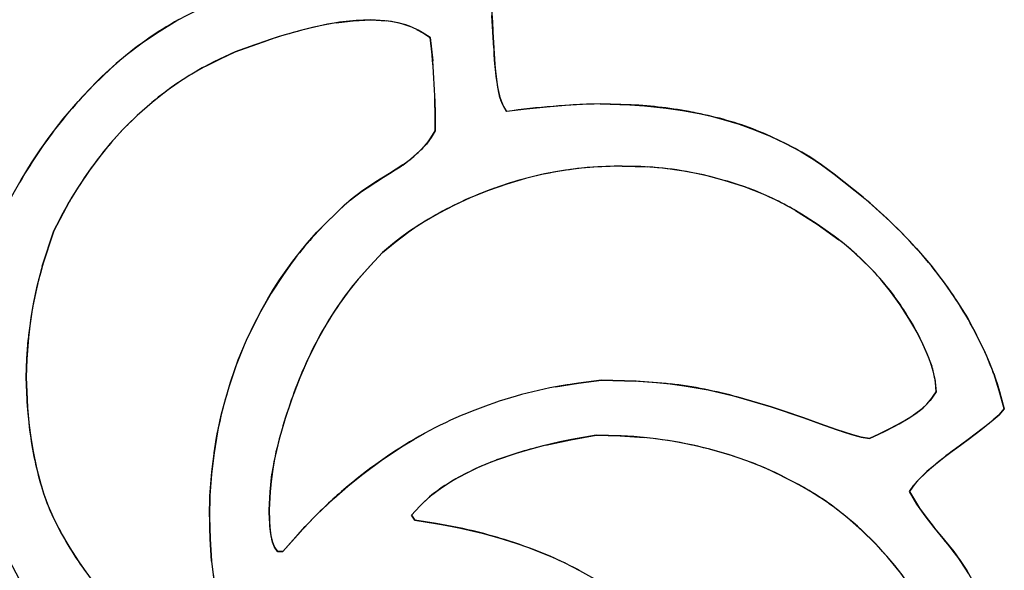
# Model space of a CAD drawing. Extents: x 0 to 420, y 0 to 297.
# Drawn here: x 42 to 43, y 217 to 218 of the extents above; entities that cross this region are included whole.
import ezdxf

# ---------------------------------------------------------------- set-up
doc = ezdxf.new("R2010")
doc.units = 0
doc.layers.get('0').update_dxf_attribs({"linetype": 'CONTINUOUS'})

msp = doc.modelspace()

# ---------------------------------------------------------------- linework, layer by layer
at = {"color": 7, "ltscale": 0.000480188}
msp.add_line((42.6635, 217.8546), (42.6825, 217.8568), dxfattribs=at)
at = {"color": 7, "ltscale": 0.000481161}
msp.add_line((42.6825, 217.8568), (42.7018, 217.8578), dxfattribs=at)
at = {"color": 7, "ltscale": 0.000430036}
msp.add_line((42.7018, 217.8578), (42.7189, 217.8567), dxfattribs=at)
at = {"color": 7, "ltscale": 0.00044751}
msp.add_line((42.8358, 217.8448), (42.8347, 217.8626), dxfattribs=at)
at = {"color": 7, "ltscale": 0.000214723}
msp.add_line((42.752, 217.8474), (42.7595, 217.8432), dxfattribs=at)
at = {"color": 7, "ltscale": 0.000215725}
msp.add_line((42.7595, 217.8432), (42.7668, 217.8386), dxfattribs=at)
at = {"color": 7, "ltscale": 0.000448683}
msp.add_line((42.8358, 217.8448), (42.8366, 217.8269), dxfattribs=at)
at = {"color": 7, "ltscale": 0.000447942}
msp.add_line((42.8366, 217.8269), (42.8358, 217.8448), dxfattribs=at)
at = {"color": 7, "ltscale": 0.00096165}
msp.add_line((42.5528, 217.8226), (42.589, 217.8356), dxfattribs=at)
at = {"color": 7, "ltscale": 0.000643936}
msp.add_line((42.7668, 217.8386), (42.7697, 217.813), dxfattribs=at)
at = {"color": 7, "ltscale": 0.00044662}
msp.add_line((42.5366, 217.8151), (42.5528, 217.8226), dxfattribs=at)
at = {"color": 7, "ltscale": 0.000446568}
msp.add_line((42.8366, 217.8269), (42.8378, 217.809), dxfattribs=at)
at = {"color": 7, "ltscale": 0.0004462}
msp.add_line((42.5206, 217.8071), (42.5366, 217.8151), dxfattribs=at)
at = {"color": 7, "ltscale": 0.00022267}
msp.add_line((42.8431, 217.7736), (42.8462, 217.7652), dxfattribs=at)
at = {"color": 7, "ltscale": 0.000223451}
msp.add_line((42.8462, 217.7652), (42.8431, 217.7736), dxfattribs=at)
at = {"color": 7, "ltscale": 0.000643935}
msp.add_line((42.7722, 217.7618), (42.7724, 217.736), dxfattribs=at)
at = {"color": 7, "ltscale": 0.000224088}
msp.add_line((42.8505, 217.7573), (42.8462, 217.7652), dxfattribs=at)
at = {"color": 7, "ltscale": 0.000553169}
msp.add_line((42.8725, 217.76), (42.8505, 217.7573), dxfattribs=at)
at = {"color": 7, "ltscale": 0.000553195}
msp.add_line((42.8945, 217.7622), (42.8725, 217.76), dxfattribs=at)
at = {"color": 7, "ltscale": 0.000737726}
msp.add_line((42.9239, 217.7645), (42.8945, 217.7622), dxfattribs=at)
at = {"color": 7, "ltscale": 0.000368783}
msp.add_line((42.9386, 217.7653), (42.9239, 217.7645), dxfattribs=at)
at = {"color": 7, "ltscale": 0.000368881}
msp.add_line((42.9534, 217.7656), (42.9386, 217.7653), dxfattribs=at)
at = {"color": 7, "ltscale": 0.000853777}
for p, q in [((42.9534, 217.7656), (42.9875, 217.7645)), ((42.9875, 217.7645), (42.9534, 217.7656))]:
    msp.add_line(p, q, dxfattribs=at)
at = {"color": 7, "ltscale": 0.000217747}
msp.add_line((42.7724, 217.736), (42.7679, 217.7286), dxfattribs=at)
at = {"color": 7, "ltscale": 0.00021663}
for p, q in [((42.7679, 217.7286), (42.7627, 217.7216)), ((42.7627, 217.7216), (42.7679, 217.7286))]:
    msp.add_line(p, q, dxfattribs=at)
at = {"color": 7, "ltscale": 0.000426483}
for p, q in [((43.1824, 217.7082), (43.1966, 217.6987)), ((43.1966, 217.6987), (43.1824, 217.7082))]:
    msp.add_line(p, q, dxfattribs=at)
at = {"color": 7, "ltscale": 0.000434753}
for p, q in [((42.7367, 217.6986), (42.7221, 217.6892)), ((42.7221, 217.6892), (42.7367, 217.6986))]:
    msp.add_line(p, q, dxfattribs=at)
at = {"color": 7, "ltscale": 0.000707571}
msp.add_line((42.9776, 217.6974), (43.0059, 217.6964), dxfattribs=at)
at = {"color": 7, "ltscale": 0.000427268}
for p, q in [((43.1966, 217.6987), (43.2103, 217.6886)), ((43.2103, 217.6886), (43.1966, 217.6987))]:
    msp.add_line(p, q, dxfattribs=at)
at = {"color": 7, "ltscale": 0.000434322}
for p, q in [((42.7072, 217.6801), (42.6929, 217.6704)), ((42.6929, 217.6704), (42.7072, 217.6801))]:
    msp.add_line(p, q, dxfattribs=at)
at = {"color": 7, "ltscale": 0.000434817}
for p, q in [((42.7221, 217.6892), (42.7072, 217.6801)), ((42.7072, 217.6801), (42.7221, 217.6892))]:
    msp.add_line(p, q, dxfattribs=at)
at = {"color": 7, "ltscale": 0.001014}
for p, q in [((43.2103, 217.6886), (43.2421, 217.6633)), ((43.2421, 217.6633), (43.2103, 217.6886))]:
    msp.add_line(p, q, dxfattribs=at)
at = {"color": 7, "ltscale": 0.000435112}
for p, q in [((42.6929, 217.6704), (42.6789, 217.66)), ((42.6789, 217.66), (42.6929, 217.6704))]:
    msp.add_line(p, q, dxfattribs=at)
at = {"color": 7, "ltscale": 0.000892819}
for p, q in [((42.3537, 217.6265), (42.3704, 217.658)), ((42.3704, 217.658), (42.3537, 217.6265))]:
    msp.add_line(p, q, dxfattribs=at)
at = {"color": 7, "ltscale": 0.000216861}
for p, q in [((42.6789, 217.66), (42.6724, 217.6543)), ((42.6724, 217.6543), (42.6789, 217.66))]:
    msp.add_line(p, q, dxfattribs=at)
at = {"color": 7, "ltscale": 0.000584562}
for p, q in [((42.6663, 217.6481), (42.6495, 217.6318)), ((42.6495, 217.6318), (42.6663, 217.6481))]:
    msp.add_line(p, q, dxfattribs=at)
at = {"color": 7, "ltscale": 0.000217294}
for p, q in [((42.6724, 217.6543), (42.6663, 217.6481)), ((42.6663, 217.6481), (42.6724, 217.6543))]:
    msp.add_line(p, q, dxfattribs=at)
at = {"color": 7, "ltscale": 0.000709244}
msp.add_line((43.1678, 217.6486), (43.1919, 217.6337), dxfattribs=at)
at = {"color": 7, "ltscale": 0.001027}
for p, q in [((42.341, 217.5874), (42.3537, 217.6265)), ((42.3537, 217.6265), (42.341, 217.5874))]:
    msp.add_line(p, q, dxfattribs=at)
at = {"color": 7, "ltscale": 0.000726745}
msp.add_line((43.1919, 217.6337), (43.2155, 217.6166), dxfattribs=at)
at = {"color": 7, "ltscale": 0.00044587}
msp.add_line((42.7283, 217.6138), (42.7425, 217.6246), dxfattribs=at)
at = {"color": 7, "ltscale": 0.000446305}
msp.add_line((42.7146, 217.6025), (42.7283, 217.6138), dxfattribs=at)
at = {"color": 7, "ltscale": 0.000493153}
for p, q in [((42.701, 217.5881), (42.7146, 217.6025)), ((42.7146, 217.6025), (42.701, 217.5881))]:
    msp.add_line(p, q, dxfattribs=at)
at = {"color": 7, "ltscale": 0.000492709}
for p, q in [((42.6879, 217.5734), (42.701, 217.5881)), ((42.701, 217.5881), (42.6879, 217.5734))]:
    msp.add_line(p, q, dxfattribs=at)
at = {"color": 7, "ltscale": 0.000584366}
msp.add_line((42.605, 217.5775), (42.5922, 217.5579), dxfattribs=at)
at = {"color": 7, "ltscale": 0.000585389}
for p, q in [((42.5922, 217.5579), (42.5806, 217.5376)), ((42.5806, 217.5376), (42.5922, 217.5579))]:
    msp.add_line(p, q, dxfattribs=at)
at = {"color": 7, "ltscale": 0.00051372}
for p, q in [((42.3242, 217.4863), (42.3255, 217.5068)), ((42.3255, 217.5068), (42.3242, 217.4863))]:
    msp.add_line(p, q, dxfattribs=at)
at = {"color": 7, "ltscale": 0.000363388}
msp.add_line((43.3064, 217.5049), (43.3123, 217.4916), dxfattribs=at)
at = {"color": 7, "ltscale": 0.000513742}
for p, q in [((42.3235, 217.4657), (42.3242, 217.4863)), ((42.3242, 217.4863), (42.3235, 217.4657))]:
    msp.add_line(p, q, dxfattribs=at)
at = {"color": 7, "ltscale": 0.000364542}
msp.add_line((43.3123, 217.4916), (43.3175, 217.478), dxfattribs=at)
at = {"color": 7, "ltscale": 0.000833706}
for p, q in [((42.3248, 217.4324), (42.3235, 217.4657)), ((42.3235, 217.4657), (42.3248, 217.4324))]:
    msp.add_line(p, q, dxfattribs=at)
at = {"color": 7, "ltscale": 0.00036363}
msp.add_line((43.321, 217.4639), (43.3225, 217.4495), dxfattribs=at)
at = {"color": 7, "ltscale": 0.000506998}
for p, q in [((43.3855, 217.4699), (43.3917, 217.4506)), ((43.3917, 217.4506), (43.3855, 217.4699))]:
    msp.add_line(p, q, dxfattribs=at)
at = {"color": 7, "ltscale": 0.000637038}
for p, q in [((42.9297, 217.4591), (42.9045, 217.4552)), ((42.9045, 217.4552), (42.9297, 217.4591))]:
    msp.add_line(p, q, dxfattribs=at)
at = {"color": 7, "ltscale": 0.000637671}
for p, q in [((42.955, 217.4623), (42.9297, 217.4591)), ((42.9297, 217.4591), (42.955, 217.4623))]:
    msp.add_line(p, q, dxfattribs=at)
at = {"color": 7, "ltscale": 0.000946703}
for p, q in [((42.9928, 217.4613), (42.955, 217.4623)), ((42.955, 217.4623), (42.9928, 217.4613))]:
    msp.add_line(p, q, dxfattribs=at)
at = {"color": 7, "ltscale": 0.000946901}
for p, q in [((43.1412, 217.4332), (43.1049, 217.4439)), ((43.1049, 217.4439), (43.1412, 217.4332))]:
    msp.add_line(p, q, dxfattribs=at)
at = {"color": 7, "ltscale": 0.000282959}
for p, q in [((43.3225, 217.4495), (43.3159, 217.4403)), ((43.3159, 217.4403), (43.3225, 217.4495))]:
    msp.add_line(p, q, dxfattribs=at)
at = {"color": 7, "ltscale": 0.000507157}
for p, q in [((43.3917, 217.4506), (43.3972, 217.4311)), ((43.3972, 217.4311), (43.3917, 217.4506))]:
    msp.add_line(p, q, dxfattribs=at)
at = {"color": 7, "ltscale": 0.000946775}
for p, q in [((43.1771, 217.4212), (43.1412, 217.4332)), ((43.1412, 217.4332), (43.1771, 217.4212))]:
    msp.add_line(p, q, dxfattribs=at)
at = {"color": 7, "ltscale": 0.000327989}
msp.add_line((43.2976, 217.4243), (43.308, 217.4322), dxfattribs=at)
at = {"color": 7, "ltscale": 0.000217072}
for p, q in [((43.3972, 217.4311), (43.3915, 217.4246)), ((43.3915, 217.4246), (43.3972, 217.4311))]:
    msp.add_line(p, q, dxfattribs=at)
at = {"color": 7, "ltscale": 0.00047355}
for p, q in [((43.1949, 217.4147), (43.1771, 217.4212)), ((43.1771, 217.4212), (43.1949, 217.4147))]:
    msp.add_line(p, q, dxfattribs=at)
at = {"color": 7, "ltscale": 0.00021677}
for p, q in [((43.3915, 217.4246), (43.385, 217.4188)), ((43.385, 217.4188), (43.3915, 217.4246))]:
    msp.add_line(p, q, dxfattribs=at)
at = {"color": 7, "ltscale": 0.000473269}
for p, q in [((43.2127, 217.4083), (43.1949, 217.4147)), ((43.1949, 217.4147), (43.2127, 217.4083))]:
    msp.add_line(p, q, dxfattribs=at)
at = {"color": 7, "ltscale": 0.000282941}
msp.add_line((43.2797, 217.4135), (43.2696, 217.4084), dxfattribs=at)
at = {"color": 7, "ltscale": 0.000283103}
msp.add_line((43.2896, 217.4191), (43.2797, 217.4135), dxfattribs=at)
at = {"color": 7, "ltscale": 0.000110637}
msp.add_line((43.2797, 217.4135), (43.2836, 217.4156), dxfattribs=at)
at = {"color": 7, "ltscale": 0.000434367}
msp.add_line((43.3714, 217.4079), (43.385, 217.4188), dxfattribs=at)
at = {"color": 7, "ltscale": 0.000584943}
for p, q in [((42.5334, 217.4058), (42.5296, 217.3827)), ((42.5296, 217.3827), (42.5334, 217.4058))]:
    msp.add_line(p, q, dxfattribs=at)
at = {"color": 7, "ltscale": 0.000704521}
msp.add_line((42.9214, 217.3971), (42.9491, 217.402), dxfattribs=at)
at = {"color": 7, "ltscale": 0.000660804}
msp.add_line((42.9491, 217.402), (42.9755, 217.4014), dxfattribs=at)
at = {"color": 7, "ltscale": 0.000660499}
msp.add_line((42.9755, 217.4014), (43.0019, 217.3996), dxfattribs=at)
at = {"color": 7, "ltscale": 0.000473578}
for p, q in [((43.2308, 217.4024), (43.2127, 217.4083)), ((43.2127, 217.4083), (43.2308, 217.4024))]:
    msp.add_line(p, q, dxfattribs=at)
at = {"color": 7, "ltscale": 0.000236687}
for p, q in [((43.2399, 217.3999), (43.2308, 217.4024)), ((43.2308, 217.4024), (43.2399, 217.3999))]:
    msp.add_line(p, q, dxfattribs=at)
at = {"color": 7, "ltscale": 0.000236645}
for p, q in [((43.2492, 217.3986), (43.2399, 217.3999)), ((43.2399, 217.3999), (43.2492, 217.3986))]:
    msp.add_line(p, q, dxfattribs=at)
at = {"color": 7, "ltscale": 0.00028293}
msp.add_line((43.2595, 217.4033), (43.2492, 217.3986), dxfattribs=at)
at = {"color": 7, "ltscale": 0.000282829}
msp.add_line((43.2492, 217.3986), (43.2595, 217.4033), dxfattribs=at)
at = {"color": 7, "ltscale": 0.000282938}
msp.add_line((43.2696, 217.4084), (43.2595, 217.4033), dxfattribs=at)
at = {"color": 7, "ltscale": 0.000433733}
msp.add_line((43.3576, 217.3975), (43.3714, 217.4079), dxfattribs=at)
at = {"color": 7, "ltscale": 0.00070437}
msp.add_line((42.8938, 217.3911), (42.9214, 217.3971), dxfattribs=at)
at = {"color": 7, "ltscale": 0.000434226}
for p, q in [((43.3576, 217.3975), (43.3435, 217.3873)), ((43.3435, 217.3873), (43.3576, 217.3975))]:
    msp.add_line(p, q, dxfattribs=at)
at = {"color": 7, "ltscale": 0.000585662}
msp.add_line((42.5296, 217.3827), (42.5268, 217.3595), dxfattribs=at)
at = {"color": 7, "ltscale": 0.000585135}
msp.add_line((42.5268, 217.3595), (42.5251, 217.3361), dxfattribs=at)
at = {"color": 7, "ltscale": 0.000492389}
for p, q in [((42.5912, 217.3399), (42.5932, 217.3595)), ((42.5932, 217.3595), (42.5912, 217.3399))]:
    msp.add_line(p, q, dxfattribs=at)
at = {"color": 7, "ltscale": 0.000434563}
for p, q in [((43.3163, 217.3657), (43.3036, 217.3539)), ((43.3036, 217.3539), (43.3163, 217.3657))]:
    msp.add_line(p, q, dxfattribs=at)
at = {"color": 7, "ltscale": 0.000217257}
for p, q in [((43.298, 217.3473), (43.293, 217.3402)), ((43.293, 217.3402), (43.298, 217.3473))]:
    msp.add_line(p, q, dxfattribs=at)
at = {"color": 7, "ltscale": 0.000216358}
for p, q in [((43.3036, 217.3539), (43.298, 217.3473)), ((43.298, 217.3473), (43.3036, 217.3539))]:
    msp.add_line(p, q, dxfattribs=at)
at = {"color": 7, "ltscale": 0.000584997}
msp.add_line((42.5251, 217.3361), (42.5245, 217.3127), dxfattribs=at)
at = {"color": 7, "ltscale": 0.000492851}
for p, q in [((42.5901, 217.3202), (42.5912, 217.3399)), ((42.5912, 217.3399), (42.5901, 217.3202))]:
    msp.add_line(p, q, dxfattribs=at)
at = {"color": 7, "ltscale": 0.000351871}
msp.add_line((42.7558, 217.3247), (42.7661, 217.3343), dxfattribs=at)
at = {"color": 7, "ltscale": 0.000398697}
msp.add_line((43.293, 217.3402), (43.3011, 217.3265), dxfattribs=at)
at = {"color": 7, "ltscale": 0.000397895}
msp.add_line((43.3011, 217.3265), (43.293, 217.3402), dxfattribs=at)
at = {"color": 7, "ltscale": 0.000352539}
for p, q in [((42.7463, 217.3143), (42.7558, 217.3247)), ((42.7558, 217.3247), (42.7463, 217.3143))]:
    msp.add_line(p, q, dxfattribs=at)
at = {"color": 7, "ltscale": 0.000398177}
msp.add_line((43.3103, 217.3135), (43.3011, 217.3265), dxfattribs=at)
at = {"color": 7, "ltscale": 0.000610656}
msp.add_line((42.5245, 217.3127), (42.5253, 217.2883), dxfattribs=at)
at = {"color": 7, "ltscale": 0.000296493}
for p, q in [((42.5904, 217.3083), (42.5901, 217.3202)), ((42.5901, 217.3202), (42.5904, 217.3083))]:
    msp.add_line(p, q, dxfattribs=at)
at = {"color": 7, "ltscale": 0.000162553}
for p, q in [((42.75, 217.309), (42.7463, 217.3143)), ((42.7463, 217.3143), (42.75, 217.309)), ((42.7463, 217.3143), (42.75, 217.309))]:
    msp.add_line(p, q, dxfattribs=at)
at = {"color": 7, "ltscale": 0.000172513}
msp.add_line((43.3062, 217.3192), (43.3103, 217.3136), dxfattribs=at)
at = {"color": 7, "ltscale": 0.000403049}
msp.add_line((43.3103, 217.3136), (43.3201, 217.3008), dxfattribs=at)
at = {"color": 7, "ltscale": 0.000398153}
msp.add_line((43.32, 217.3009), (43.3103, 217.3135), dxfattribs=at)
at = {"color": 7, "ltscale": 0.000636964}
for p, q in [((42.6394, 217.312), (42.622, 217.2934)), ((42.622, 217.2934), (42.6394, 217.312))]:
    msp.add_line(p, q, dxfattribs=at)
at = {"color": 7, "ltscale": 0.000593149}
for p, q in [((42.7734, 217.3052), (42.75, 217.309)), ((42.75, 217.309), (42.7734, 217.3052))]:
    msp.add_line(p, q, dxfattribs=at)
at = {"color": 7, "ltscale": 0.000592917}
for p, q in [((42.7968, 217.3009), (42.7734, 217.3052)), ((42.7734, 217.3052), (42.7968, 217.3009))]:
    msp.add_line(p, q, dxfattribs=at)
at = {"color": 7, "ltscale": 0.000637675}
for p, q in [((42.622, 217.2934), (42.605, 217.2744)), ((42.605, 217.2744), (42.622, 217.2934))]:
    msp.add_line(p, q, dxfattribs=at)
at = {"color": 7, "ltscale": 0.000397979}
msp.add_line((43.3302, 217.2887), (43.32, 217.3009), dxfattribs=at)
at = {"color": 7, "ltscale": 0.000609374}
for p, q in [((42.5253, 217.2883), (42.5269, 217.264)), ((42.5269, 217.264), (42.5253, 217.2883))]:
    msp.add_line(p, q, dxfattribs=at)
at = {"color": 7, "ltscale": 0.000147426}
for p, q in [((42.5959, 217.2793), (42.5936, 217.2848)), ((42.5936, 217.2848), (42.5959, 217.2793))]:
    msp.add_line(p, q, dxfattribs=at)
at = {"color": 7, "ltscale": 0.000402205}
msp.add_line((43.3316, 217.287), (43.3416, 217.2743), dxfattribs=at)
at = {"color": 7, "ltscale": 0.000148922}
for p, q in [((42.5991, 217.2744), (42.5959, 217.2793)), ((42.5959, 217.2793), (42.5991, 217.2744))]:
    msp.add_line(p, q, dxfattribs=at)
at = {"color": 7, "ltscale": 0.00014658}
for p, q in [((42.605, 217.2744), (42.5991, 217.2744)), ((42.5991, 217.2744), (42.605, 217.2744)), ((42.5991, 217.2744), (42.605, 217.2744))]:
    msp.add_line(p, q, dxfattribs=at)
at = {"color": 7, "ltscale": 0.000404374}
msp.add_line((43.3416, 217.2743), (43.351, 217.2612), dxfattribs=at)
at = {"color": 7, "ltscale": 0.000398154}
msp.add_line((43.3582, 217.25), (43.3495, 217.2634), dxfattribs=at)
at = {"color": 7}
for points in [[(42.83, 217.8981), (42.8317, 217.8919), (42.8329, 217.884), (42.8337, 217.8745), (42.8352, 217.8554), (42.8362, 217.8356), (42.8375, 217.8117), (42.8388, 217.7982), (42.8408, 217.784), (42.8428, 217.7746), (42.8442, 217.77), (42.8474, 217.7628), (42.8505, 217.7573)], [(42.2958, 217.643), (42.3104, 217.6695), (42.3177, 217.6823), (42.3293, 217.7011), (42.3386, 217.7151), (42.3485, 217.7291), (42.364, 217.7492), (42.3803, 217.7683), (42.3976, 217.7866), (42.4159, 217.8042), (42.4329, 217.8189), (42.4507, 217.8325), (42.4693, 217.8452), (42.4887, 217.857), (42.5015, 217.8638), (42.5102, 217.8682), (42.5285, 217.8767)], [(42.7018, 217.8578), (42.6858, 217.857), (42.6674, 217.8552), (42.6515, 217.8524), (42.639, 217.8497), (42.6258, 217.8464), (42.601, 217.8394), (42.5744, 217.8305), (42.5528, 217.8226)], [(42.7668, 217.8386), (42.758, 217.8441), (42.7536, 217.8465), (42.7469, 217.8497), (42.7358, 217.8535), (42.7245, 217.8559), (42.7171, 217.8569), (42.7018, 217.8578)], [(42.5528, 217.8226), (42.5294, 217.8116), (42.5184, 217.8059), (42.5023, 217.7966), (42.4903, 217.7888), (42.4783, 217.7803), (42.4615, 217.7672), (42.4453, 217.753), (42.4299, 217.7379), (42.4156, 217.722), (42.4042, 217.708), (42.3925, 217.6921), (42.3811, 217.6753), (42.3735, 217.6631), (42.3623, 217.6432), (42.3537, 217.6265)], [(42.9534, 217.7656), (42.986, 217.7646), (43.002, 217.7636), (43.0259, 217.7611), (43.0439, 217.7584), (43.062, 217.755), (43.0755, 217.752), (43.0887, 217.7486), (43.1061, 217.7434), (43.1231, 217.7373), (43.1401, 217.7302), (43.1563, 217.7225), (43.173, 217.7137), (43.1883, 217.7044), (43.1957, 217.6993), (43.2103, 217.6886)], [(42.6663, 217.6481), (42.6728, 217.6547), (42.6798, 217.6608), (42.6872, 217.6664), (42.7179, 217.6867), (42.7285, 217.6932), (42.7339, 217.6967), (42.7451, 217.7049), (42.7556, 217.7141), (42.7605, 217.7191), (42.765, 217.7244), (42.7676, 217.7282), (42.7724, 217.736)], [(42.9776, 217.6974), (42.9517, 217.6965), (42.9394, 217.6957), (42.9211, 217.6936), (42.907, 217.6915), (42.8925, 217.6887), (42.8717, 217.6837), (42.8511, 217.6777), (42.8308, 217.6706), (42.8109, 217.6627), (42.7936, 217.6546), (42.7768, 217.6458), (42.7603, 217.6362), (42.7442, 217.6258), (42.7343, 217.6185), (42.7278, 217.6134), (42.7146, 217.6025)], [(43.1919, 217.6337), (43.1746, 217.6446), (43.1661, 217.6497), (43.1532, 217.6567), (43.143, 217.6617), (43.1324, 217.6666), (43.112, 217.6746), (43.0896, 217.6817), (43.0668, 217.6876), (43.0453, 217.6919), (43.0227, 217.695), (43.0079, 217.6962), (42.998, 217.6968), (42.9776, 217.6974)], [(43.2103, 217.6886), (43.2336, 217.6702), (43.2444, 217.6614), (43.2599, 217.6477), (43.2717, 217.6366), (43.2838, 217.6247), (43.3006, 217.6069), (43.3164, 217.5886), (43.3313, 217.5694), (43.3452, 217.5493), (43.3566, 217.5307), (43.3668, 217.5119), (43.3763, 217.4923), (43.3807, 217.4821), (43.3847, 217.4721), (43.3892, 217.4589), (43.392, 217.4499), (43.3972, 217.4311)], [(42.5245, 217.3127), (42.5251, 217.3357), (42.527, 217.3619), (42.5303, 217.3874), (42.5323, 217.3997), (42.5375, 217.4242), (42.5406, 217.4363), (42.5478, 217.4603), (42.5562, 217.4847), (42.5651, 217.5063), (42.5764, 217.5295), (42.5824, 217.5408), (42.5885, 217.5517), (42.5948, 217.5622), (42.6015, 217.5724), (42.6162, 217.593), (42.6241, 217.6032), (42.6319, 217.6128), (42.6426, 217.6247), (42.6501, 217.6324), (42.6663, 217.6481)], [(42.3537, 217.6265), (42.3443, 217.5983), (42.3402, 217.5846), (42.3348, 217.5639), (42.3314, 217.5479), (42.3285, 217.5312), (42.3258, 217.5093), (42.3242, 217.4854), (42.3235, 217.4657)], [(43.3225, 217.4495), (43.3216, 217.4598), (43.3208, 217.465), (43.3192, 217.4725), (43.317, 217.4796), (43.3142, 217.487), (43.3078, 217.5019), (43.301, 217.5155), (43.2925, 217.5303), (43.2829, 217.5453), (43.2724, 217.5599), (43.2617, 217.5731), (43.2514, 217.5843), (43.2402, 217.5954), (43.2285, 217.6061), (43.2195, 217.6135), (43.2105, 217.6204), (43.1919, 217.6337)], [(42.7146, 217.6025), (42.7013, 217.5884), (42.6861, 217.5712), (42.6735, 217.5552), (42.6645, 217.5423), (42.6556, 217.5286), (42.6438, 217.508), (42.6332, 217.4869), (42.6238, 217.4652), (42.6153, 217.443), (42.6077, 217.4204), (42.6011, 217.3978), (42.598, 217.3854), (42.5954, 217.3727), (42.5936, 217.3621), (42.5922, 217.3514), (42.5913, 217.341), (42.5901, 217.3202)], [(42.3235, 217.4657), (42.3243, 217.4418), (42.3249, 217.4301), (42.3266, 217.4126), (42.3283, 217.3994), (42.3306, 217.386), (42.3346, 217.3664), (42.3398, 217.347), (42.3428, 217.3374), (42.3462, 217.328), (42.35, 217.3187), (42.3541, 217.3096), (42.3622, 217.294), (42.3712, 217.2784), (42.381, 217.2632), (42.3887, 217.2522), (42.3966, 217.2417), (42.4131, 217.2211)], [(42.955, 217.4623), (42.9823, 217.4617), (42.9955, 217.4612), (43.0152, 217.4598), (43.0303, 217.4583), (43.0456, 217.4563), (43.072, 217.4517), (43.0984, 217.4456), (43.1245, 217.4383), (43.1439, 217.4323), (43.1629, 217.4261), (43.1915, 217.416), (43.2201, 217.4059), (43.2296, 217.4028), (43.2344, 217.4013), (43.2426, 217.3994), (43.2492, 217.3986)], [(43.2492, 217.3986), (43.2656, 217.4063), (43.2764, 217.4117), (43.2817, 217.4146), (43.2934, 217.4215), (43.3008, 217.4265), (43.3045, 217.4293), (43.3113, 217.4353), (43.3154, 217.4398), (43.3179, 217.4429), (43.3225, 217.4495)], [(43.3972, 217.4311), (43.391, 217.4241), (43.3876, 217.421), (43.3805, 217.4151), (43.3511, 217.3927), (43.331, 217.3778), (43.3215, 217.3701), (43.3122, 217.3621), (43.3076, 217.3579), (43.3012, 217.3512), (43.2983, 217.3477), (43.293, 217.3402)], [(42.605, 217.2744), (42.6216, 217.2929), (42.6298, 217.3018), (42.642, 217.3146), (42.6611, 217.3328), (42.6764, 217.3461), (42.6928, 217.3594), (42.7147, 217.3755), (42.7374, 217.3905), (42.749, 217.3975), (42.7609, 217.4042)], [(42.9491, 217.402), (42.922, 217.3972), (42.9094, 217.3947), (42.8909, 217.3904), (42.8764, 217.3865), (42.8612, 217.3821), (42.8396, 217.3748), (42.8292, 217.3708), (42.819, 217.3663), (42.8056, 217.3598), (42.7924, 217.3526), (42.7795, 217.3445), (42.7673, 217.3353), (42.7601, 217.329), (42.7555, 217.3244), (42.7463, 217.3143)], [(43.3071, 217.2157), (43.297, 217.2316), (43.2918, 217.2394), (43.2835, 217.2508), (43.2701, 217.2673), (43.2559, 217.283), (43.2407, 217.2977), (43.2247, 217.3117), (43.2073, 217.3252), (43.1905, 217.3367), (43.1729, 217.347), (43.1534, 217.3572), (43.1342, 217.3661), (43.1145, 217.374), (43.0944, 217.3808), (43.074, 217.3866), (43.0534, 217.3915), (43.0326, 217.3955), (43.0116, 217.3985), (42.9905, 217.4006), (42.9767, 217.4013), (42.9491, 217.402)], [(43.293, 217.3402), (43.3041, 217.3221), (43.3141, 217.3084), (43.3221, 217.2984), (43.3302, 217.2887), (43.3392, 217.2773), (43.3479, 217.2657), (43.3561, 217.2535), (43.3598, 217.2472), (43.3657, 217.236)], [(42.5901, 217.3202), (42.5904, 217.3075), (42.5908, 217.3012), (42.592, 217.2918), (42.5936, 217.2848), (42.5965, 217.2783), (42.5991, 217.2744)], [(42.75, 217.309), (42.784, 217.3034), (42.8001, 217.3002), (42.8239, 217.2946), (42.8422, 217.2895), (42.8609, 217.2836), (42.8747, 217.2787), (42.8884, 217.2735), (42.9012, 217.2681), (42.9138, 217.2623), (42.9307, 217.2538), (42.9473, 217.2446), (42.9637, 217.2348), (42.9742, 217.2278), (42.9846, 217.2205), (42.9947, 217.2129), (43.0046, 217.2049), (43.0237, 217.1882), (43.0329, 217.1793), (43.0417, 217.1703), (43.0527, 217.158), (43.0598, 217.1496), (43.0741, 217.132)]]:
    msp.add_lwpolyline(points, dxfattribs=at)
for centre, radius, start, end in [((42.6851, 217.5121), 0.3969, 119.3146, 125.3922), ((42.6851, 217.5121), 0.3969, 119.3146, 125.3922), ((42.7325, 217.4487), 0.4118, 99.6466, 105.0023), ((42.7096, 217.7593), 0.0978, 64.2767, 84.5043), ((42.7644, 217.3089), 0.5551, 104.4516, 108.4203), ((42.6842, 217.5082), 0.3996, 124.9695, 131.0043), ((42.6842, 217.5082), 0.3996, 124.9695, 131.0043), ((42.0726, 217.7506), 0.6998, 358.8045, 7.2259), ((43.1142, 217.8325), 0.2776, 181.1524, 192.2516), ((42.7352, 217.4544), 0.4737, 131.3804, 136.4722), ((42.7352, 217.4544), 0.4737, 131.3804, 136.4722), ((42.0769, 217.7542), 0.6953, 0.6208, 4.852), ((42.6804, 217.5078), 0.3393, 118.089, 124.1232), ((43.0435, 217.8211), 0.2061, 183.3531, 193.3422), ((42.6988, 217.4809), 0.3719, 124.1504, 135.1602), ((42.6988, 217.4809), 0.3719, 124.1504, 135.1602), ((42.7667, 217.4215), 0.5191, 136.2393, 145.529), ((42.7667, 217.4215), 0.5191, 136.2393, 145.529), ((42.9783, 216.8249), 0.9411, 91.5164, 97.8035), ((42.9634, 217.2649), 0.5002, 83.3236, 87.237), ((42.9634, 217.2649), 0.5001, 83.3236, 87.237), ((42.9667, 217.3081), 0.4569, 78.8275, 83.1108), ((42.9667, 217.3081), 0.4569, 78.8275, 83.1108), ((42.9648, 217.2873), 0.4777, 74.9886, 79.0865), ((42.9648, 217.2873), 0.4777, 74.9886, 79.0865), ((42.9984, 217.4164), 0.3443, 69.1362, 74.8214), ((42.9984, 217.4164), 0.3443, 69.1362, 74.8214), ((42.6928, 217.4853), 0.3645, 134.9783, 140.5939), ((42.6928, 217.4853), 0.3645, 134.9783, 140.5939), ((42.9818, 217.3762), 0.3878, 63.9138, 68.9607), ((42.9818, 217.3762), 0.3878, 63.9138, 68.9607), ((43.0065, 217.4189), 0.3385, 58.7014, 64.4851), ((43.0065, 217.4189), 0.3385, 58.7014, 64.4851), ((42.8106, 217.3925), 0.5717, 145.6202, 149.8376), ((42.8106, 217.3925), 0.5717, 145.6202, 149.8376), ((42.7663, 217.4278), 0.4578, 140.8737, 145.3453), ((42.7663, 217.4278), 0.4578, 140.8737, 145.3453), ((42.6772, 217.7953), 0.1129, 310.4118, 319.2493), ((42.6772, 217.7953), 0.1129, 310.4118, 319.2493), ((42.6483, 217.8262), 0.1553, 304.724, 311.1381), ((42.6483, 217.8262), 0.1553, 304.724, 311.1381), ((42.9772, 217.285), 0.4125, 99.8624, 104.821), ((42.9711, 217.3267), 0.3703, 94.5117, 100.0343), ((42.9909, 216.935), 0.7625, 90.9965, 93.6783), ((42.9827, 217.3181), 0.379, 73.5959, 86.4832), ((42.7284, 217.4505), 0.4137, 144.9553, 149.9028), ((42.7284, 217.4505), 0.4137, 144.9553, 149.9028), ((42.9835, 217.2661), 0.4324, 104.9759, 109.7056), ((42.9858, 217.3177), 0.3785, 69.782, 74.0659), ((42.9802, 217.2691), 0.4284, 109.4342, 114.2091), ((43.0025, 217.3678), 0.3258, 64.5029, 69.4975), ((42.9696, 217.299), 0.3968, 114.5817, 119.7356), ((42.9967, 217.3536), 0.3411, 59.8856, 64.651), ((42.8804, 217.232), 0.5629, 45.893, 50.0212), ((42.8804, 217.232), 0.5629, 45.893, 50.0212), ((42.9475, 217.3307), 0.3583, 119.1784, 124.8875), ((42.9351, 217.3529), 0.3992, 135.6792, 145.7694), ((42.8485, 217.1957), 0.6112, 42.2976, 46.1067), ((42.8485, 217.1957), 0.6112, 42.2976, 46.1067), ((43.0345, 217.3815), 0.2967, 46.7906, 52.4006), ((42.9656, 217.3016), 0.4533, 32.1117, 42.3595), ((42.9656, 217.3016), 0.4533, 32.1117, 42.3595), ((43.0291, 217.3713), 0.3079, 36.5397, 47.3608), ((42.7709, 217.4621), 0.4477, 163.7517, 169.0109), ((42.7709, 217.4621), 0.4477, 163.7517, 169.0109), ((42.9588, 217.3452), 0.3542, 139.8808, 146.2616), ((42.9588, 217.3452), 0.3542, 139.8808, 146.2616), ((42.9823, 217.3421), 0.3629, 31.2644, 35.857), ((42.7217, 217.4707), 0.3978, 168.8849, 174.8049), ((42.7217, 217.4707), 0.3978, 168.8849, 174.8049), ((42.9991, 217.3168), 0.4035, 146.09, 151.6868), ((42.9991, 217.3168), 0.4035, 146.09, 151.6868), ((42.9891, 217.3185), 0.4244, 26.3821, 31.8674), ((42.9891, 217.3185), 0.4244, 26.3821, 31.8674), ((43.0025, 217.3084), 0.4801, 151.4868, 157.0752), ((43.0025, 217.3084), 0.4801, 151.4868, 157.0752), ((43.0501, 217.3813), 0.2846, 25.7458, 31.5943), ((43.0742, 217.2809), 0.4867, 152.165, 161.4533), ((43.0742, 217.2809), 0.4867, 152.165, 161.4533), ((43.042, 217.3418), 0.3666, 20.4612, 26.803), ((43.042, 217.3418), 0.3666, 20.4612, 26.803), ((43.0369, 217.3045), 0.5134, 158.1695, 163.3961), ((43.0369, 217.3045), 0.5134, 158.1695, 163.3961), ((43.233, 217.4494), 0.0892, 9.4016, 18.7232), ((42.9902, 216.9974), 0.4657, 100.5997, 106.8756), ((42.9902, 216.9974), 0.4657, 100.5997, 106.8756), ((43.0392, 216.6755), 0.7912, 96.1124, 99.8006), ((42.9647, 216.8813), 0.5807, 83.4845, 87.2217), ((42.9647, 216.8813), 0.5807, 83.4845, 87.2217), ((42.9778, 216.9896), 0.4717, 78.968, 83.5688), ((42.9778, 216.9896), 0.4717, 78.968, 83.5688), ((42.961, 216.9146), 0.5484, 74.7912, 78.7481), ((42.961, 216.9146), 0.5484, 74.7912, 78.7481), ((42.9717, 217.3187), 0.4469, 162.7521, 168.7555), ((42.9717, 217.3187), 0.4469, 162.7521, 168.7555), ((42.9946, 216.9715), 0.4918, 106.4949, 118.38), ((42.9946, 216.9715), 0.4918, 106.4949, 118.38), ((42.7349, 217.4598), 0.4111, 183.8287, 193.1338), ((42.7349, 217.4598), 0.4111, 183.8287, 193.1338), ((43.1494, 217.2494), 0.568, 160.8476, 164.8227), ((43.1494, 217.2494), 0.568, 160.8476, 164.8227), ((43.2164, 217.5431), 0.1439, 300.5606, 309.5778), ((43.265, 217.4812), 0.0652, 311.2684, 321.2207), ((43.0077, 216.9549), 0.5126, 118.7863, 130.188), ((43.0077, 216.9549), 0.5126, 118.7863, 130.188), ((42.9555, 216.9366), 0.4653, 77.7637, 84.2738), ((42.9121, 217.3137), 0.3222, 164.8085, 171.8246), ((42.9121, 217.3137), 0.3222, 164.8085, 171.8246), ((43.012, 216.8965), 0.5085, 103.4352, 109.787), ((42.9588, 216.9447), 0.4567, 71.318, 77.951), ((42.9769, 217.0021), 0.3966, 63.5035, 71.1396), ((43.6007, 217.0341), 0.4368, 126.0655, 130.6182), ((42.6357, 217.4356), 0.3089, 192.9459, 199.1366), ((42.6357, 217.4356), 0.3089, 192.9459, 199.1366), ((42.9414, 217.0977), 0.2952, 110.1112, 121.0519), ((42.986, 217.0113), 0.3842, 56.2192, 64.1102), ((43.0083, 216.9499), 0.5169, 129.8744, 135.5279), ((43.0083, 216.9499), 0.5169, 129.8744, 135.5279), ((42.8842, 217.1912), 0.1856, 120.8216, 129.5274), ((42.5812, 217.418), 0.2517, 199.4115, 207.0105), ((42.5812, 217.418), 0.2517, 199.4115, 207.0105), ((42.7161, 217.4661), 0.4579, 197.1376, 212.9826), ((42.995, 217.0334), 0.3609, 51.2897, 55.4654), ((42.9884, 217.3102), 0.4638, 179.6821, 203.7987), ((42.9988, 217.0351), 0.3571, 34.6176, 51.5927), ((42.6916, 217.4752), 0.376, 207.1398, 212.2287), ((42.6916, 217.4752), 0.376, 207.1398, 212.2287), ((42.6886, 217.3091), 0.0982, 180.4512, 194.3722), ((42.6886, 217.3091), 0.0982, 180.4512, 194.3722), ((42.6915, 216.7851), 0.5264, 73.3009, 78.4652), ((42.6915, 216.7851), 0.5264, 73.3009, 78.4652), ((42.6945, 216.7897), 0.5211, 68.2595, 73.4775), ((42.6945, 216.7897), 0.5211, 68.2595, 73.4775), ((43.0256, 217.0358), 0.3959, 35.0936, 39.7031), ((42.705, 217.4824), 0.3912, 212.0724, 216.9596), ((42.705, 217.4824), 0.3912, 212.0724, 216.9596), ((42.7152, 216.8456), 0.4616, 62.1873, 68.0767), ((42.7152, 216.8456), 0.4616, 62.1873, 68.0767), ((42.9673, 217.3079), 0.4426, 185.6865, 192.0055)]:
    msp.add_arc(centre, radius, start, end, dxfattribs=at)

doc.saveas('drawing.dxf')
